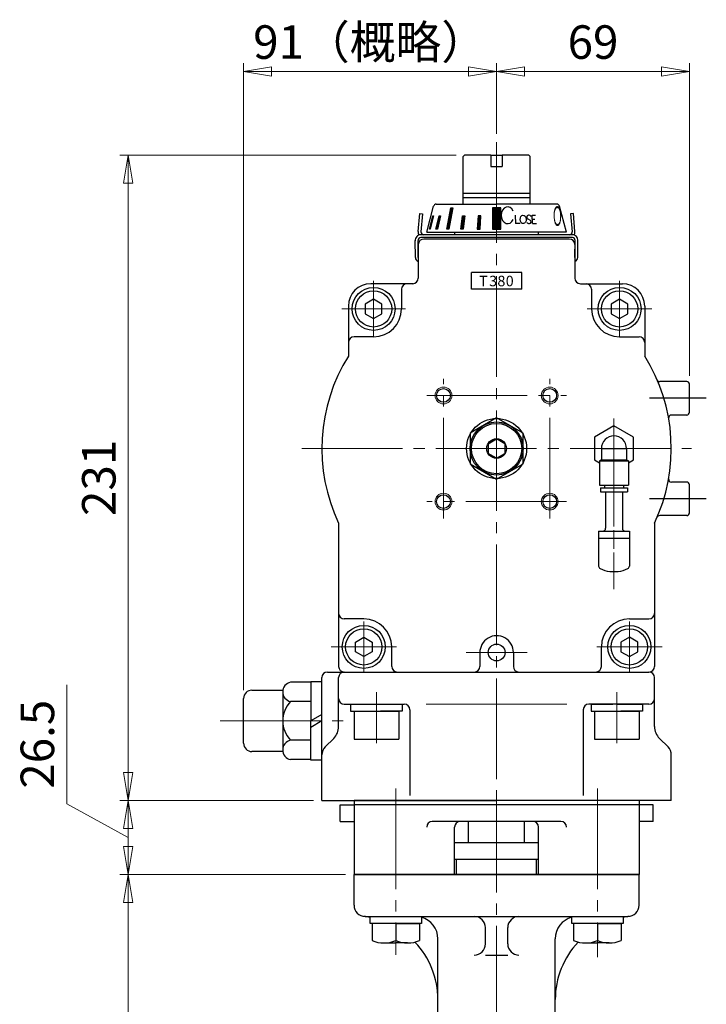
# Model space of a CAD drawing. Extents: x 4888 to 5815, y -246 to 683.
# Drawn here: x 5495 to 5740, y 91 to 444 of the extents above; entities that cross this region are included whole.
import ezdxf

# ---------------------------------------------------------------- set-up
doc = ezdxf.new("R2010")
doc.units = 0
doc.header["$LTSCALE"] = 4
doc.header["$MEASUREMENT"] = 0
doc.linetypes.add('CENTER', pattern=[12, 9, -1, 1, -1])
doc.layers.get('0').update_dxf_attribs({"linetype": 'CONTINUOUS'})
doc.layers.get('Defpoints').update_dxf_attribs({"linetype": 'CONTINUOUS'})
for name, color, linetype in [('3', 3, 'CONTINUOUS'), ('BODY', 7, 'CONTINUOUS'), ('BOLT', 7, 'CONTINUOUS')]:
    doc.layers.add(name, color=color, linetype=linetype)
for name, color, linetype, lineweight in [('CYLINDER', 7, 'CONTINUOUS', 25), ('scale', 6, 'CONTINUOUS', 13), ('SI', 203, 'CONTINUOUS', 25), ('７G_KQ2L06-02AS', 153, 'CONTINUOUS', 25), ('ｻｲﾚﾝｻ_AN10-C6', 221, 'CONTINUOUS', 25)]:
    doc.layers.add(name, color=color, linetype=linetype, lineweight=lineweight)
doc.styles.get("Standard").update_dxf_attribs({"font": 'simplex.shx', "bigfont": 'BIGFONT.shx'})
doc.dimstyles.new('STD 1', dxfattribs={"dimscale": 4, "dimtxt": 3, "dimasz": 2.5, "dimexe": 0.75, "dimexo": 0.75, "dimgap": 0.75, "dimtad": 1, "dimdsep": 46, "dimtxsty": 'STANDARD', "dimblk": 'CLOSED', "dimcen": 2.5, "dimclrd": 6, "dimclre": 6, "dimclrt": 2, "dimadec": 0, "dimazin": 2, "dimtfac": 1, "dimtmove": 0, "dimatfit": 3, "dimldrblk": 'CLOSED', "dimfxl": 1, "dimlwd": 13, "dimlwe": 13, "dimarcsym": 0})
pattern_1 = [(45, (1995.87854, 1218.90106), (-0.176776695, 0.176776695), [])]

# ---------------------------------------------------------------- blocks, each defined once
blk = doc.blocks.new('_Closed')
at = {"color": 0, "linetype": 'ByBlock', "lineweight": -2}
for p, q in [((-1, 0.167), (0, 0)), ((-1, 0.167), (-1, -0.167)), ((0, 0), (-1, -0.167)), ((0, 0), (-1, 0))]:
    blk.add_line(p, q, dxfattribs=at)
blk = doc.blocks.new('*D7')
at = {"layer": 'Defpoints', "color": 0}
for p in [(5533.73, 164.1), (5602.96, 164.1), (5614.46, 137.6)]:
    blk.add_point(p, dxfattribs=at)
at = {"layer": 'scale', "color": 6, "lineweight": 13}
for p, q in [((5511.75, 162.97), (5511.75, 205.54)), ((5533.73, 150.85), (5511.75, 162.97)), ((5599.96, 164.1), (5530.73, 164.1)), ((5533.73, 147.6), (5533.73, 154.1)), ((5611.46, 137.6), (5530.73, 137.6))]:
    blk.add_line(p, q, dxfattribs=at)
at = {"layer": 'scale', "color": 6, "lineweight": 13, "xscale": 10, "yscale": 10, "zscale": 10}
for p, rotation in [((5533.73, 164.1), 90), ((5533.73, 137.6), 270)]:
    blk.add_blockref('_Closed', p, dxfattribs=dict(at, rotation=rotation))
at = {"layer": 'scale', "color": 2, "insert": (5502.75, 184.26), "char_height": 12, "attachment_point": 5, "rotation": 90}
blk.add_mtext('26.5', dxfattribs=at)
blk = doc.blocks.new('*D9')
at = {"layer": 'Defpoints', "color": 0}
for p in [(5533.73, 137.6), (5614.46, 137.6), (5624.74, -47.4)]:
    blk.add_point(p, dxfattribs=at)
at = {"layer": 'scale', "color": 6, "lineweight": 13}
for p, q in [((5611.46, 137.6), (5530.73, 137.6)), ((5533.73, -37.4), (5533.73, 127.6)), ((5621.74, -47.4), (5530.73, -47.4))]:
    blk.add_line(p, q, dxfattribs=at)
at = {"layer": 'scale', "color": 6, "lineweight": 13, "xscale": 10, "yscale": 10, "zscale": 10}
for p, rotation in [((5533.73, 137.6), 90), ((5533.73, -47.4), 270)]:
    blk.add_blockref('_Closed', p, dxfattribs=dict(at, rotation=rotation))
at = {"layer": 'scale', "color": 2, "insert": (5524.73, 45.1), "char_height": 12, "attachment_point": 5, "rotation": 90}
blk.add_mtext('185', dxfattribs=at)
blk = doc.blocks.new('*D13')
at = {"layer": 'Defpoints', "color": 0}
for p in [(5665.46, 425.05), (5665.46, 402.02), (5574.96, 200.6)]:
    blk.add_point(p, dxfattribs=at)
at = {"layer": 'scale', "color": 6, "lineweight": 13}
for p, q in [((5574.96, 203.6), (5574.96, 428.05)), ((5665.46, 405.02), (5665.46, 428.05)), ((5584.96, 425.05), (5655.46, 425.05))]:
    blk.add_line(p, q, dxfattribs=at)
at = {"layer": 'scale', "color": 6, "lineweight": 13, "xscale": 10, "yscale": 10, "zscale": 10, "rotation": 180}
blk.add_blockref('_Closed', (5574.96, 425.05), dxfattribs=at)
at = {"layer": 'scale', "color": 6, "lineweight": 13, "xscale": 10, "yscale": 10, "zscale": 10}
blk.add_blockref('_Closed', (5665.46, 425.05), dxfattribs=at)
at = {"layer": 'scale', "color": 2, "insert": (5620.21, 434.05), "char_height": 12, "attachment_point": 5}
blk.add_mtext('91（概略）', dxfattribs=at)
blk = doc.blocks.new('*D14')
at = {"layer": 'Defpoints', "color": 0}
for p in [(5734.46, 425.05), (5665.46, 399.77), (5734.46, 313.1)]:
    blk.add_point(p, dxfattribs=at)
at = {"layer": 'scale', "color": 6, "lineweight": 13}
for p, q in [((5665.46, 402.77), (5665.46, 428.05)), ((5734.46, 316.1), (5734.46, 428.05)), ((5675.46, 425.05), (5724.46, 425.05))]:
    blk.add_line(p, q, dxfattribs=at)
at = {"layer": 'scale', "color": 6, "lineweight": 13, "xscale": 10, "yscale": 10, "zscale": 10, "rotation": 180}
blk.add_blockref('_Closed', (5665.46, 425.05), dxfattribs=at)
at = {"layer": 'scale', "color": 6, "lineweight": 13, "xscale": 10, "yscale": 10, "zscale": 10}
blk.add_blockref('_Closed', (5734.46, 425.05), dxfattribs=at)
at = {"layer": 'scale', "color": 2, "insert": (5699.96, 434.05), "char_height": 12, "attachment_point": 5}
blk.add_mtext('69', dxfattribs=at)
blk = doc.blocks.new('*D15')
at = {"layer": 'Defpoints', "color": 0}
for p in [(5533.73, 395.1), (5653.96, 395.1), (5602.96, 164.1)]:
    blk.add_point(p, dxfattribs=at)
at = {"layer": 'scale', "color": 6, "lineweight": 13}
for p, q in [((5650.96, 395.1), (5530.73, 395.1)), ((5533.73, 174.1), (5533.73, 385.1)), ((5599.96, 164.1), (5530.73, 164.1))]:
    blk.add_line(p, q, dxfattribs=at)
at = {"layer": 'scale', "color": 6, "lineweight": 13, "xscale": 10, "yscale": 10, "zscale": 10}
for p, rotation in [((5533.73, 395.1), 90), ((5533.73, 164.1), 270)]:
    blk.add_blockref('_Closed', p, dxfattribs=dict(at, rotation=rotation))
at = {"layer": 'scale', "color": 2, "insert": (5524.73, 279.6), "char_height": 12, "attachment_point": 5, "rotation": 90}
blk.add_mtext('231', dxfattribs=at)

msp = doc.modelspace()

# ---------------------------------------------------------------- hatches: boundary and pattern name
at = {"layer": 'CYLINDER', "linetype": 'Continuous', "lineweight": 5}
h = msp.add_hatch(dxfattribs=at)
h.set_pattern_fill('ANSI31', color=256, scale=2, style=0)
h.set_pattern_definition(pattern_1)
h.paths.add_polyline_path([(5659.877, 373.401), (5658.911, 373.401), (5658.576, 368.603), (5659.542, 368.603)])
h.paths.add_polyline_path([(5654.15, 373.401), (5653.307, 373.401), (5652.636, 368.603), (5653.526, 368.603)])
h.paths.add_polyline_path([(5649.789, 376.299), (5649.082, 376.299), (5647.616, 368.603), (5648.324, 368.603)])
h.paths.add_polyline_path([(5645.41, 373.401), (5644.91, 373.401), (5643.789, 368.603), (5644.289, 368.603)])
h.paths.add_polyline_path([(5642.948, 373.401), (5642.689, 373.401), (5641.438, 368.603), (5641.697, 368.603)])
h = msp.add_hatch(dxfattribs=at)
h.set_pattern_fill('ANSI31', color=256, scale=2, style=0)
h.set_pattern_definition(pattern_1)
h.paths.add_polyline_path([(5665.461, 376.299), (5663.961, 376.299), (5663.961, 368.603), (5665.461, 368.603)])
h.paths.add_polyline_path([(5666.961, 376.299), (5665.461, 376.299), (5665.461, 368.603), (5666.961, 368.603)])

# ---------------------------------------------------------------- linework, layer by layer
at = {"color": 2, "linetype": 'Continuous', "lineweight": 13}
msp.add_point((5707.461, 290.103), dxfattribs=at)
at = {"layer": '3'}
for p, q in [((5609.461, 162.603), (5614.461, 162.603)), ((5609.461, 156.603), (5609.461, 162.603)), ((5614.461, 164.103), (5614.461, 137.603)), ((5716.461, 164.103), (5614.461, 164.103)), ((5716.461, 162.603), (5614.461, 162.603)), ((5716.461, 164.103), (5716.461, 137.603)), ((5721.461, 162.603), (5716.461, 162.603)), ((5721.461, 156.603), (5721.461, 162.603)), ((5609.461, 156.603), (5614.461, 156.603)), ((5688.461, 156.603), (5642.461, 156.603)), ((5721.461, 156.603), (5716.461, 156.603)), ((5650.461, 137.603), (5650.461, 154.603)), ((5680.461, 137.603), (5680.461, 154.603)), ((5716.461, 137.603), (5614.461, 137.603))]:
    msp.add_line(p, q, dxfattribs=at)
for centre, start, end in [((5642.461, 154.603), 90, 180), ((5652.461, 154.603), 90, 180), ((5678.461, 154.603), 0, 90), ((5688.461, 154.603), 0, 90)]:
    msp.add_arc(centre, 2, start, end, dxfattribs=at)
at = {"layer": 'BODY', "color": 2, "linetype": 'CENTER', "lineweight": 13}
msp.add_line((5665.461, -204.767), (5665.461, 164.103), dxfattribs=at)
at = {"layer": 'BODY', "lineweight": 25}
for p, q in [((5655.461, 149.103), (5655.461, 156.603)), ((5675.461, 149.103), (5675.461, 156.603)), ((5650.461, 149.103), (5680.461, 149.103)), ((5650.461, 143.103), (5680.461, 143.103)), ((5651.171, 137.603), (5651.171, 143.103)), ((5679.751, 137.603), (5679.751, 143.103)), ((5614.461, 137.603), (5716.461, 137.603)), ((5614.461, 126.603), (5614.461, 137.603)), ((5716.461, 126.603), (5716.461, 137.603)), ((5618.461, 122.603), (5712.461, 122.603)), ((5661.461, 112.803), (5661.461, 118.603)), ((5669.461, 112.803), (5669.461, 118.603)), ((5644.461, 43.453), (5644.461, 114.603)), ((5686.461, 44.453), (5686.461, 114.603)), ((5661.461, 108.803), (5669.461, 108.803))]:
    msp.add_line(p, q, dxfattribs=at)
for centre, radius, start, end in [((5618.461, 126.603), 4, 180, 270), ((5712.461, 126.603), 4, 270, 0), ((5614.461, 92.843), 30, 78.97408, 83.24), ((5636.461, 114.603), 8, 0, 74.50233), ((5657.461, 118.603), 4, 0, 90), ((5673.461, 118.603), 4, 90, 180), ((5694.461, 114.603), 8, 105.49767, 180), ((5716.461, 92.843), 30, 96.76, 101.02592), ((5614.461, 92.843), 30, 0, 43.34833), ((5657.461, 112.803), 4, 270, 0), ((5673.461, 112.803), 4, 180, 270), ((5716.461, 92.843), 30, 136.65167, 180)]:
    msp.add_arc(centre, radius, start, end, dxfattribs=at)
at = {"layer": 'BOLT', "color": 2, "linetype": 'CENTER', "lineweight": 13}
for p, q in [((5629.399, 168.426), (5629.399, 108.84)), ((5701.523, 168.426), (5701.523, 108.075))]:
    msp.add_line(p, q, dxfattribs=at)
at = {"layer": 'BOLT'}
for p, q in [((5620.199, 122.603), (5638.599, 122.603)), ((5620.199, 120.103), (5620.199, 122.603)), ((5638.599, 120.103), (5620.199, 120.103)), ((5620.899, 120.103), (5620.899, 113.997)), ((5629.399, 120.103), (5620.899, 120.103)), ((5629.399, 120.103), (5629.399, 113.997)), ((5629.399, 120.103), (5629.399, 113.997)), ((5629.399, 120.103), (5637.899, 120.103)), ((5637.899, 120.103), (5637.899, 113.997)), ((5638.599, 122.603), (5638.599, 120.103)), ((5692.323, 122.603), (5710.723, 122.603)), ((5692.323, 120.103), (5692.323, 122.603)), ((5710.723, 120.103), (5692.323, 120.103)), ((5693.023, 120.103), (5693.023, 113.997)), ((5701.523, 120.103), (5693.023, 120.103)), ((5701.523, 120.103), (5701.523, 113.997)), ((5701.523, 120.103), (5701.523, 113.997)), ((5701.523, 120.103), (5710.023, 120.103)), ((5710.023, 120.103), (5710.023, 113.997)), ((5710.723, 122.603), (5710.723, 120.103)), ((5625.149, 113.103), (5629.399, 113.103)), ((5633.649, 113.103), (5629.399, 113.103)), ((5697.273, 113.103), (5701.523, 113.103)), ((5705.773, 113.103), (5701.523, 113.103))]:
    msp.add_line(p, q, dxfattribs=at)
for centre in [(5625.149, 123.642), (5633.649, 123.642), (5697.273, 123.642), (5705.773, 123.642)]:
    msp.add_arc(centre, 10.539, 246.21865, 293.78135, dxfattribs=at)
at = {"layer": 'CYLINDER', "color": 2, "linetype": 'CENTER', "lineweight": 13}
for p, q in [((5665.461, 399.772), (5665.461, 164.103)), ((5621.461, 350.103), (5621.461, 330.103)), ((5709.461, 350.103), (5709.461, 330.103)), ((5632.832, 340.103), (5610.09, 340.103)), ((5721.008, 340.103), (5697.914, 340.103)), ((5646.461, 265.103), (5646.461, 315.103)), ((5684.461, 265.103), (5684.461, 315.103)), ((5640.461, 309.103), (5690.461, 309.103)), ((5595.757, 290.103), (5735.165, 290.103)), ((5690.461, 271.103), (5640.461, 271.103)), ((5617.961, 209.967), (5617.961, 228.238)), ((5712.961, 209.967), (5712.961, 228.238)), ((5606.285, 219.103), (5629.637, 219.103)), ((5724.637, 219.103), (5701.285, 219.103)), ((5676.413, 217.102), (5654.546, 217.102)), ((5622.461, 184.667), (5622.461, 202.938)), ((5708.461, 184.667), (5708.461, 202.938)), ((5566.621, 192.603), (5610.602, 192.603))]:
    msp.add_line(p, q, dxfattribs=at)
at = {"layer": 'CYLINDER'}
for p, q in [((5653.461, 394.603), (5653.961, 395.103)), ((5663.461, 395.103), (5653.961, 395.103)), ((5663.461, 395.103), (5663.461, 391.103)), ((5676.961, 395.103), (5667.461, 395.103)), ((5667.461, 395.103), (5667.461, 391.103)), ((5676.961, 395.103), (5677.461, 394.603)), ((5653.461, 377.603), (5653.461, 394.603)), ((5677.461, 377.603), (5677.461, 394.603)), ((5663.461, 391.103), (5667.461, 391.103)), ((5653.461, 381.545), (5677.461, 381.545)), ((5643.908, 377.603), (5665.461, 377.603)), ((5677.461, 379.795), (5653.461, 379.795)), ((5687.014, 377.603), (5665.461, 377.603)), ((5640.461, 367.603), (5642.942, 376.861)), ((5690.461, 367.603), (5687.98, 376.861)), ((5637.461, 363.103), (5637.461, 351.103)), ((5691.461, 365.103), (5639.461, 365.103)), ((5693.461, 363.103), (5693.461, 351.103)), ((5656.461, 347.103), (5656.461, 353.103)), ((5674.461, 347.103), (5674.461, 353.103)), ((5635.461, 349.103), (5620.461, 349.103)), ((5695.461, 349.103), (5710.461, 349.103)), ((5631.461, 347.103), (5631.461, 340.103)), ((5699.461, 347.103), (5699.461, 340.103)), ((5621.461, 343.567), (5618.461, 341.835)), ((5624.461, 341.835), (5621.461, 343.567)), ((5709.461, 343.567), (5706.461, 341.835)), ((5712.461, 341.835), (5709.461, 343.567)), ((5612.461, 341.103), (5612.461, 323.227)), ((5618.461, 341.835), (5618.461, 338.37)), ((5618.461, 338.37), (5621.461, 336.638)), ((5621.461, 336.638), (5624.461, 338.37)), ((5624.461, 338.37), (5624.461, 341.835)), ((5706.461, 341.835), (5706.461, 338.37)), ((5706.461, 338.37), (5709.461, 336.638)), ((5709.461, 336.638), (5712.461, 338.37)), ((5712.461, 338.37), (5712.461, 341.835)), ((5718.461, 341.103), (5718.461, 323.227)), ((5621.461, 330.103), (5614.461, 330.103)), ((5709.461, 330.103), (5716.461, 330.103)), ((5733.461, 314.103), (5723.833, 314.103)), ((5734.461, 303.103), (5734.461, 313.103)), ((5665.461, 301.072), (5655.961, 295.587)), ((5674.961, 295.587), (5665.461, 301.072)), ((5733.461, 302.103), (5728.001, 302.103)), ((5655.961, 295.587), (5655.961, 284.618)), ((5674.961, 284.618), (5674.961, 295.587)), ((5655.961, 284.618), (5665.461, 279.133)), ((5665.461, 279.133), (5674.961, 284.618)), ((5733.461, 278.103), (5728.001, 278.103)), ((5734.461, 267.103), (5734.461, 277.103)), ((5733.461, 266.103), (5723.833, 266.103)), ((5608.961, 263.382), (5608.961, 212.103)), ((5721.961, 263.382), (5721.961, 212.103)), ((5617.961, 229.103), (5610.961, 229.103)), ((5712.961, 229.103), (5719.961, 229.103)), ((5614.961, 220.835), (5617.961, 222.567)), ((5617.961, 222.567), (5620.961, 220.835)), ((5712.961, 222.567), (5709.961, 220.835)), ((5715.961, 220.835), (5712.961, 222.567)), ((5614.961, 217.37), (5614.961, 220.835)), ((5620.961, 220.835), (5620.961, 217.37)), ((5627.961, 212.103), (5627.961, 219.103)), ((5702.961, 212.103), (5702.961, 219.103)), ((5709.961, 220.835), (5709.961, 217.37)), ((5715.961, 217.37), (5715.961, 220.835)), ((5617.961, 215.638), (5614.961, 217.37)), ((5620.961, 217.37), (5617.961, 215.638)), ((5659.481, 217.238), (5659.462, 212.103)), ((5671.479, 217.102), (5671.461, 212.103)), ((5709.961, 217.37), (5712.961, 215.638)), ((5712.961, 215.638), (5715.961, 217.37)), ((5604.961, 210.103), (5665.461, 210.103)), ((5610.961, 210.103), (5719.961, 210.103)), ((5610.961, 198.603), (5632.461, 198.603)), ((5613.261, 198.57), (5621.018, 198.57)), ((5613.261, 198.57), (5613.261, 196.07)), ((5622.461, 198.57), (5631.661, 198.57)), ((5631.661, 198.57), (5631.661, 196.07)), ((5719.961, 198.603), (5698.461, 198.603)), ((5699.261, 198.603), (5707.018, 198.603)), ((5699.261, 198.603), (5699.261, 196.103)), ((5708.461, 198.603), (5717.661, 198.603)), ((5717.661, 198.603), (5717.661, 196.103)), ((5613.261, 196.07), (5622.461, 196.07)), ((5614.461, 196.07), (5614.461, 186.07)), ((5614.461, 196.07), (5630.461, 196.07)), ((5631.661, 196.07), (5623.904, 196.07)), ((5630.461, 196.07), (5630.461, 186.07)), ((5634.461, 196.603), (5634.461, 165.907)), ((5696.461, 196.603), (5696.461, 165.907)), ((5699.261, 196.103), (5708.461, 196.103)), ((5700.461, 196.103), (5700.461, 186.103)), ((5700.461, 196.103), (5716.461, 196.103)), ((5717.661, 196.103), (5709.904, 196.103)), ((5716.461, 196.103), (5716.461, 186.103)), ((5614.461, 186.07), (5630.461, 186.07)), ((5700.461, 186.103), (5716.461, 186.103)), ((5602.961, 164.103), (5665.461, 164.103)), ((5727.961, 164.103), (5665.461, 164.103))]:
    msp.add_line(p, q, dxfattribs=at)
at = {"layer": 'CYLINDER', "ltscale": 0.06}
for p, q in [((5663.461, 395.103), (5667.461, 395.103)), ((5637.976, 374.21), (5638.973, 374.123)), ((5692.946, 374.21), (5691.949, 374.123))]:
    msp.add_line(p, q, dxfattribs=at)
at = {"layer": 'CYLINDER', "ltscale": 0.5}
for p, q in [((5637.414, 367.784), (5637.976, 374.21)), ((5638.973, 374.123), (5638.41, 367.697)), ((5691.949, 374.123), (5692.511, 367.697)), ((5693.508, 367.784), (5692.946, 374.21)), ((5692.561, 366.61), (5638.361, 366.61)), ((5640.461, 367.603), (5665.461, 367.603)), ((5690.461, 367.603), (5665.461, 367.603)), ((5636.414, 358.513), (5636.361, 364.593)), ((5637.414, 358.507), (5637.361, 364.601)), ((5692.561, 365.61), (5638.361, 365.61)), ((5693.508, 358.507), (5693.561, 364.601)), ((5694.508, 358.513), (5694.561, 364.593)), ((5674.461, 353.103), (5656.461, 353.103)), ((5674.461, 347.103), (5656.461, 347.103)), ((5740.48, 308.103), (5720.152, 308.103)), ((5740.48, 272.103), (5720.152, 272.103)), ((5602.961, 164.103), (5602.961, 208.103)), ((5608.961, 190.588), (5608.961, 208.103)), ((5721.961, 190.588), (5721.961, 208.103)), ((5604.133, 183.274), (5607.204, 186.345)), ((5726.789, 183.274), (5723.718, 186.345)), ((5727.961, 164.103), (5727.961, 180.446))]:
    msp.add_line(p, q, dxfattribs=at)
at = {"layer": 'CYLINDER', "ltscale": 2}
for p, q in [((5647.616, 368.603), (5649.082, 376.299)), ((5649.789, 376.299), (5648.324, 368.603)), ((5649.082, 376.299), (5649.789, 376.299)), ((5666.961, 376.299), (5663.961, 376.299)), ((5663.961, 376.299), (5663.961, 368.603)), ((5666.961, 368.603), (5666.961, 376.299)), ((5672.09, 373.618), (5672.211, 370.619)), ((5676.841, 373.609), (5676.919, 373.615)), ((5641.438, 368.603), (5642.689, 373.401)), ((5642.948, 373.401), (5641.697, 368.603)), ((5642.689, 373.401), (5642.948, 373.401)), ((5643.789, 368.603), (5644.91, 373.401)), ((5645.41, 373.401), (5644.289, 368.603)), ((5644.91, 373.401), (5645.41, 373.401)), ((5652.636, 368.603), (5653.307, 373.401)), ((5653.307, 373.401), (5654.15, 373.401)), ((5654.15, 373.401), (5653.526, 368.603)), ((5658.911, 373.401), (5658.576, 368.603)), ((5659.877, 373.401), (5658.911, 373.401)), ((5659.542, 368.603), (5659.877, 373.401)), ((5673.955, 370.619), (5672.211, 370.619)), ((5676.666, 372.349), (5677.419, 371.89)), ((5677.166, 370.624), (5677.245, 370.63)), ((5678.301, 370.619), (5678.143, 373.597)), ((5678.143, 373.597), (5679.349, 373.597)), ((5678.218, 372.178), (5679.173, 372.178)), ((5678.301, 370.619), (5679.71, 370.619)), ((5640.765, 368.603), (5640.729, 368.603)), ((5641.697, 368.603), (5641.438, 368.603)), ((5644.289, 368.603), (5643.789, 368.603)), ((5648.324, 368.603), (5647.616, 368.603)), ((5653.526, 368.603), (5652.636, 368.603)), ((5658.576, 368.603), (5659.542, 368.603))]:
    msp.add_line(p, q, dxfattribs=at)
at = {"layer": 'CYLINDER', "linetype": 'Continuous'}
for p, q in [((5650.461, 367.603), (5650.461, 366.61)), ((5663.961, 368.603), (5666.961, 368.603)), ((5680.461, 366.61), (5680.461, 367.603)), ((5662.461, 291.835), (5665.461, 293.567)), ((5668.461, 291.835), (5665.461, 293.567)), ((5662.461, 291.835), (5662.461, 288.37)), ((5668.461, 291.835), (5668.461, 288.37)), ((5665.461, 286.638), (5662.461, 288.37)), ((5665.461, 286.638), (5668.461, 288.37))]:
    msp.add_line(p, q, dxfattribs=at)
at = {"layer": 'CYLINDER', "ltscale": 0.07}
for p, q in [((5598.961, 206.459), (5591.75, 206.459)), ((5598.961, 206.603), (5598.961, 192.603)), ((5602.961, 206.603), (5598.961, 206.603)), ((5577.961, 203.603), (5588.961, 203.603)), ((5588.961, 202.995), (5588.961, 182.21)), ((5574.961, 184.603), (5574.961, 200.603)), ((5598.961, 199.531), (5591.75, 199.531)), ((5602.961, 194.912), (5598.961, 192.603)), ((5602.961, 192.603), (5598.961, 190.293)), ((5598.961, 178.603), (5598.961, 192.603)), ((5598.961, 185.674), (5591.75, 185.674)), ((5588.961, 181.603), (5577.961, 181.603)), ((5598.961, 178.746), (5591.75, 178.746)), ((5602.961, 178.603), (5598.961, 178.603))]:
    msp.add_line(p, q, dxfattribs=at)
at = {"layer": 'CYLINDER', "color": 4, "lineweight": 9}
for p in [(5640.272, 198.603), (5690.65, 198.603)]:
    msp.add_line(p, (5665.461, 198.603), dxfattribs=at)
at = {"layer": 'CYLINDER'}
for centre, radius in [((5621.461, 340.103), 7.7), ((5621.461, 340.103), 6.5), ((5709.461, 340.103), 7.7), ((5709.461, 340.103), 6.5), ((5646.461, 309.103), 2.459), ((5684.461, 309.103), 2.459), ((5665.461, 290.103), 10.75), ((5665.461, 290.103), 9.5), ((5646.461, 271.103), 2.459), ((5684.461, 271.103), 2.459), ((5617.961, 219.103), 7.7), ((5617.961, 219.103), 6.5), ((5712.961, 219.103), 7.7), ((5712.961, 219.103), 6.5), ((5665.479, 217.102), 3)]:
    msp.add_circle(centre, radius, dxfattribs=at)
at = {"layer": 'CYLINDER', "color": 4, "lineweight": 9}
for centre in [(5646.461, 309.103), (5684.461, 309.103), (5646.461, 271.103), (5684.461, 271.103)]:
    msp.add_circle(centre, 3, dxfattribs=at)
at = {"layer": 'CYLINDER', "linetype": 'Continuous'}
for radius in [9, 3.5]:
    msp.add_circle((5665.461, 290.103), radius, dxfattribs=at)
at = {"layer": 'CYLINDER'}
for centre, radius, start, end in [((5643.908, 376.603), 1, 90, 165), ((5687.014, 376.603), 1, 15, 90), ((5639.461, 363.103), 2, 90, 180), ((5691.461, 363.103), 2, 0, 90), ((5620.461, 341.103), 8, 90, 180), ((5633.461, 347.103), 2, 90, 180), ((5635.461, 351.103), 2, 270, 0), ((5695.461, 351.103), 2, 180, 270), ((5697.461, 347.103), 2, 0, 90), ((5710.461, 341.103), 8, 0, 90), ((5621.461, 340.103), 10, 270, 0), ((5709.461, 340.103), 10, 180, 270), ((5614.461, 328.103), 2, 90, 180), ((5716.461, 328.103), 2, 0, 90), ((5665.461, 290.103), 62.5, 147.9948, 205.31107), ((5665.461, 290.103), 62.5, 334.68893, 32.0052), ((5723.833, 315.103), 1, 203.18497, 270), ((5733.461, 313.103), 1, 0, 90), ((5728.001, 301.103), 1, 90, 189.97557), ((5733.461, 303.103), 1, 270, 0), ((5728.001, 279.103), 1, 170.02443, 270), ((5733.461, 277.103), 1, 0, 90), ((5723.833, 265.103), 1, 90, 156.81503), ((5733.461, 267.103), 1, 270, 0), ((5610.961, 231.103), 2, 180, 270), ((5617.961, 219.103), 10, 0, 90), ((5712.961, 219.103), 10, 90, 180), ((5719.961, 231.103), 2, 270, 0), ((5665.479, 217.102), 6, 0, 181.29222), ((5610.961, 212.103), 2, 180, 270), ((5629.961, 212.103), 2, 180, 270), ((5657.462, 212.103), 2, 270, 0), ((5673.461, 212.103), 2, 180, 270), ((5700.961, 212.103), 2, 270, 0), ((5719.961, 212.103), 2, 270, 0), ((5604.961, 208.103), 2, 90, 180), ((5610.961, 208.103), 2, 90, 180), ((5719.961, 208.103), 2, 0, 90), ((5610.961, 200.603), 2, 180, 270), ((5632.461, 196.603), 2, 0, 90), ((5698.461, 196.603), 2, 90, 180), ((5719.961, 200.603), 2, 270, 0)]:
    msp.add_arc(centre, radius, start, end, dxfattribs=at)
at = {"layer": 'CYLINDER', "ltscale": 2}
for centre, radius, start, end in [((5676.989, 372.617), 1, 35.15531, 94), ((5676.886, 372.961), 0.65, 94, 250.18781), ((5677.096, 371.622), 1, 214.80878, 274), ((5677.199, 371.278), 0.65, 274, 70.18781)]:
    msp.add_arc(centre, radius, start, end, dxfattribs=at)
at = {"layer": 'CYLINDER', "ltscale": 0.5}
for centre, radius, start, end in [((5638.361, 364.61), 2, 90, 185), ((5639.407, 367.61), 2, 175, 213.36864), ((5639.407, 367.61), 1, 175, 270), ((5691.515, 367.61), 1, 270, 5), ((5692.561, 364.61), 2, 355, 90), ((5691.515, 367.61), 2, 326.63136, 5), ((5638.361, 364.61), 1, 90, 185), ((5692.561, 364.61), 1, 355, 90), ((5637.914, 358.526), 1.5, 180.5, 252.41933), ((5693.008, 358.526), 1.5, 287.58067, 359.5), ((5602.961, 190.588), 6, 315, 0), ((5727.961, 190.588), 6, 180, 225), ((5606.961, 180.446), 4, 135, 180), ((5723.961, 180.446), 4, 0, 45)]:
    msp.add_arc(centre, radius, start, end, dxfattribs=at)
at = {"layer": 'CYLINDER', "ltscale": 0.07}
for centre, radius, start, end in [((5592.507, 202.995), 3.546, 102.32594, 257.67406), ((5577.961, 200.603), 3, 90, 180), ((5598.961, 192.603), 10, 136.14622, 223.85378), ((5577.961, 184.603), 3, 180, 270), ((5592.507, 182.21), 3.546, 102.32594, 257.67406)]:
    msp.add_arc(centre, radius, start, end, dxfattribs=at)
at = {"layer": 'CYLINDER', "ltscale": 2}
msp.add_ellipse((5669.432, 373.624), major_axis=(-0.005, 3.021), ratio=0.7537789, start_param=-1.0510473, end_param=4.1930897, dxfattribs=at)
msp.add_ellipse((5674.984, 372.119), major_axis=(-0.105, 1.496), ratio=0.70636, dxfattribs=at)
at = {"layer": 'SI', "color": 2, "linetype": 'CENTER', "lineweight": 13}
for p, q in [((5707.461, 300.892), (5707.461, 239.739)), ((5707.461, 298.183), (5707.461, 248.457))]:
    msp.add_line(p, q, dxfattribs=at)
at = {"layer": '７G_KQ2L06-02AS'}
for p, q in [((5707.461, 298.185), (5700.461, 294.144)), ((5714.461, 294.144), (5707.461, 298.185)), ((5700.461, 294.144), (5700.461, 286.061)), ((5714.461, 286.061), (5714.461, 294.144)), ((5702.961, 290.103), (5705.304, 290.103)), ((5702.961, 290.103), (5702.961, 286.057)), ((5705.304, 290.103), (5707.461, 290.103)), ((5707.461, 290.103), (5711.961, 290.103)), ((5711.961, 290.103), (5711.961, 286.057)), ((5700.461, 286.061), (5702.261, 285.022)), ((5702.961, 286.057), (5702.261, 285.653)), ((5702.261, 285.653), (5704.968, 285.653)), ((5702.261, 285.653), (5702.261, 276.953)), ((5702.961, 286.057), (5705.304, 286.057)), ((5704.968, 285.653), (5712.661, 285.653)), ((5705.304, 286.057), (5711.961, 286.057)), ((5711.961, 286.057), (5712.661, 285.653)), ((5712.661, 285.022), (5714.461, 286.061)), ((5712.661, 285.653), (5712.661, 276.953)), ((5702.261, 276.953), (5704.968, 276.953)), ((5702.611, 276.053), (5705.136, 276.053)), ((5702.611, 276.053), (5702.611, 274.553)), ((5704.061, 276.953), (5704.061, 276.053)), ((5704.968, 276.953), (5712.661, 276.953)), ((5705.136, 276.053), (5712.311, 276.053)), ((5710.861, 276.953), (5710.861, 276.053)), ((5712.311, 276.053), (5712.311, 274.553)), ((5702.611, 274.553), (5705.136, 274.553)), ((5705.136, 274.553), (5712.311, 274.553))]:
    msp.add_line(p, q, dxfattribs=at)
msp.add_arc((5707.461, 290.103), 4.5, 0, 180, dxfattribs=at)
at = {"layer": 'ｻｲﾚﾝｻ_AN10-C6', "ltscale": 25.4}
for p, q in [((5704.461, 274.553), (5704.461, 261.553)), ((5704.461, 274.553), (5710.461, 274.553)), ((5710.461, 274.553), (5710.461, 261.553)), ((5701.961, 260.553), (5712.961, 260.553)), ((5701.961, 260.553), (5701.961, 257.658)), ((5701.961, 258.053), (5712.961, 258.053)), ((5701.961, 258.053), (5701.961, 248.019)), ((5712.961, 260.553), (5712.961, 258.053)), ((5712.961, 258.053), (5712.961, 248.019)), ((5705.961, 246.053), (5708.961, 246.053))]:
    msp.add_line(p, q, dxfattribs=at)
for centre, radius, start, end in [((5703.461, 261.553), 1, 270, 360), ((5711.461, 261.553), 1, 180, 270), ((5702.961, 248.019), 1, 180, 243.25632), ((5707.461, 256.95), 11, 243.25632, 262.16252), ((5707.461, 256.95), 11, 277.83748, 296.74368), ((5711.961, 248.019), 1, 296.74368, 360)]:
    msp.add_arc(centre, radius, start, end, dxfattribs=at)

# ---------------------------------------------------------------- texts
at = {"layer": 'CYLINDER', "oblique": 7, "text_generation_flag": 2, "width": 0.4}
msp.add_text('Ｏ', height=7, rotation=1, dxfattribs=at).set_placement((5689.194, 369.853))
at = {"layer": 'CYLINDER', "char_height": 3.75, "width": 18, "attachment_point": 1}
for s, insert in [('{\\fArial|b0|i0|c0|p32;T}', (5659.25, 351.954)), ('{\\fArial|b0|i0|c0|p32;3}', (5662.808, 351.954)), ('{\\fArial|b0|i0|c0|p32;8}', (5665.763, 351.954)), ('{\\fArial|b0|i0|c0|p32;0}', (5668.74, 351.954))]:
    msp.add_mtext(s, dxfattribs=dict(at, insert=insert))

# ---------------------------------------------------------------- dimensions: what is measured, and where the dimension line sits
at = {"layer": 'scale'}
dim = msp.add_linear_dim(base=(5665.461, 425.048), p1=(5574.961, 200.603), p2=(5665.461, 402.022), text='91（概略）', dimstyle='STD 1', dxfattribs=at)
dim.commit()
dim.dimension.update_dxf_attribs({"geometry": '*D13', "text_midpoint": (5620.211, 434.048)})
dim = msp.add_linear_dim(base=(5734.461, 425.048), p1=(5665.461, 399.772), p2=(5734.461, 313.103), dimstyle='STD 1', dxfattribs=at)
dim.commit()
dim.dimension.update_dxf_attribs({"geometry": '*D14', "text_midpoint": (5699.961, 434.048)})
for base, p1, p2, picture, middle in [((5533.729, 395.103), (5602.961, 164.103), (5653.961, 395.103), '*D15', (5524.729, 279.603)), ((5533.729, 137.603), (5624.741, -47.397), (5614.461, 137.603), '*D9', (5524.729, 45.103))]:
    dim = msp.add_linear_dim(base=base, p1=p1, p2=p2, angle=90, dimstyle='STD 1', dxfattribs=at)
    dim.commit()
    dim.dimension.update_dxf_attribs({"geometry": picture, "text_midpoint": middle})
dim = msp.add_linear_dim(base=(5533.729, 164.103), p1=(5614.461, 137.603), p2=(5602.961, 164.103), angle=90, dimstyle='STD 1', override={"dimtmove": 1}, dxfattribs=at)
dim.commit()
dim.dimension.update_dxf_attribs({"geometry": '*D7', "text_midpoint": (5511.752, 165.971), "dimtype": 160})

doc.saveas('drawing.dxf')
